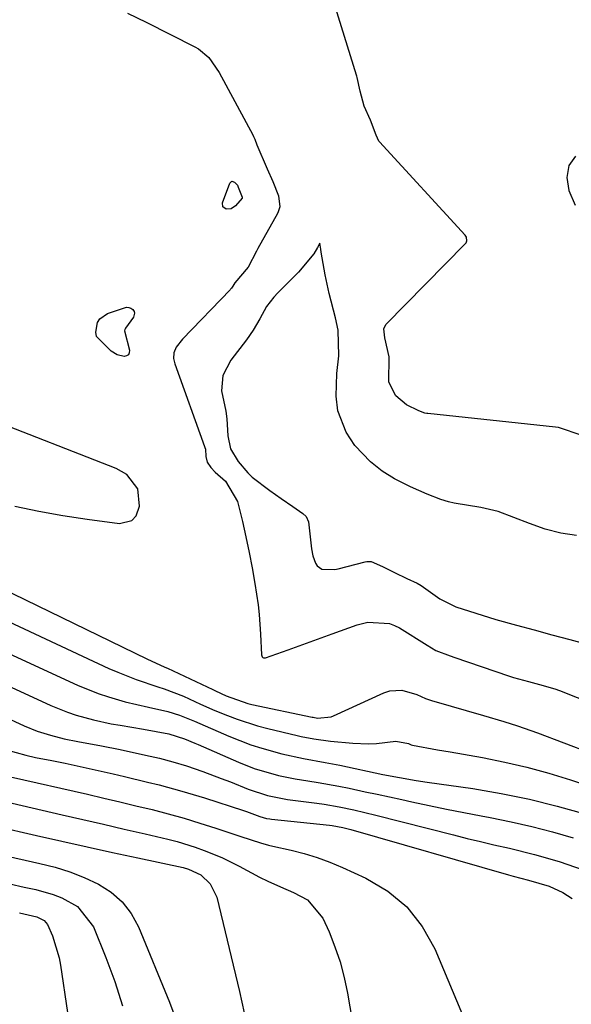
# Model space of a CAD drawing. Units: inches. Extents: x 1900252 to 1905594, y 432590 to 437874.
# Drawn here: x 1902879 to 1902983, y 435257 to 435443 of the extents above; entities that cross this region are included whole.
import ezdxf

# ---------------------------------------------------------------- set-up
doc = ezdxf.new("R2010")
doc.units = ezdxf.units.IN
doc.header["$MEASUREMENT"] = 0
for name, color, linetype in [('1', 7, 'Continuous'), ('7', 7, 'Continuous'), ('8', 7, 'Continuous')]:
    doc.layers.add(name, color=color, linetype=linetype)

msp = doc.modelspace()

# ---------------------------------------------------------------- linework, layer by layer
at = {"layer": '1', "color": 18}
for points in [[(1902899.46, 435356.81, 1752), (1902897.47, 435357.96, 1752), (1902872.87, 435367.54, 1752)], [(1902878.28, 435350.84, 1752), (1902882.81, 435349.88, 1752), (1902887.37, 435349.07, 1752), (1902891.95, 435348.38, 1752), (1902898.11, 435347.55, 1752), (1902900.44, 435348.13, 1752), (1902901.2, 435348.99, 1752), (1902901.88, 435350.82, 1752), (1902901.54, 435354.11, 1752), (1902899.46, 435356.81, 1752)]]:
    msp.add_polyline3d(points, dxfattribs=at)
at = {"layer": '7', "color": 18}
for points in [[(1902985.53, 435364.2, 1752), (1902981.05, 435365.67, 1752), (1902980.5, 435365.76, 1752), (1902956.33, 435368.33, 1752), (1902956.16, 435368.35, 1752), (1902955.82, 435368.42, 1752), (1902954.64, 435368.86, 1752), (1902952.32, 435369.96, 1752), (1902950.3, 435371.66, 1752), (1902948.98, 435374.25, 1752), (1902949.05, 435379.03, 1752), (1902948.22, 435382.67, 1752), (1902948.06, 435384.37, 1752), (1902948.43, 435385.16, 1752), (1902963.44, 435400.42, 1752), (1902963.58, 435400.6, 1752), (1902963.74, 435401, 1752), (1902963.67, 435401.65, 1752), (1902963.44, 435402.03, 1752), (1902947.2, 435419.67, 1752), (1902947.09, 435419.8, 1752), (1902946.61, 435420.96, 1752), (1902945.53, 435423.76, 1752), (1902944.35, 435426.44, 1752), (1902943.59, 435429.26, 1752), (1902942.99, 435431.87, 1752), (1902942.94, 435432.07, 1752), (1902942.87, 435432.28, 1752), (1902933.81, 435461.61, 1752)], [(1902899.56, 435444, 1752), (1902903.14, 435442.32, 1752), (1902912.29, 435437.66, 1752), (1902913.03, 435437.24, 1752), (1902914.97, 435435.61, 1752), (1902916.92, 435432.82, 1752), (1902923.27, 435420.98, 1752), (1902923.4, 435420.72, 1752), (1902923.64, 435420.2, 1752), (1902924.05, 435419.12, 1752), (1902926, 435414.59, 1752), (1902927.05, 435412.21, 1752), (1902928.12, 435409.49, 1752), (1902928.36, 435407.39, 1752), (1902928.08, 435406.45, 1752), (1902927.93, 435406.15, 1752), (1902924.24, 435399.52, 1752), (1902923.98, 435399, 1752), (1902922.37, 435396.02, 1752), (1902919.87, 435393.06, 1752), (1902919.48, 435392.38, 1752), (1902919.22, 435392, 1752), (1902919.07, 435391.82, 1752), (1902918.99, 435391.74, 1752), (1902909.97, 435382.37, 1752), (1902908.82, 435380.88, 1752), (1902908.33, 435379.8, 1752), (1902908.3, 435378.76, 1752), (1902908.53, 435377.74, 1752), (1902914.17, 435362.09, 1752), (1902914.22, 435361.92, 1752), (1902914.31, 435361.59, 1752), (1902914.4, 435360.22, 1752), (1902914.66, 435359.12, 1752), (1902915.37, 435358.12, 1752), (1902916.19, 435357.26, 1752), (1902918.11, 435355.56, 1752), (1902920.41, 435351.73, 1752), (1902921.32, 435347.9, 1752), (1902921.98, 435345, 1752), (1902922.59, 435342.09, 1752), (1902923.14, 435339.16, 1752), (1902923.65, 435336.23, 1752), (1902924.27, 435332.19, 1752), (1902924.48, 435330.35, 1752), (1902924.73, 435326.65, 1752), (1902924.93, 435322.73, 1752), (1902925.07, 435322.34, 1752), (1902925.17, 435322.23, 1752), (1902925.31, 435322.16, 1752), (1902925.66, 435322.16, 1752), (1902929.99, 435323.69, 1752), (1902934.14, 435325.2, 1752), (1902938.29, 435326.7, 1752), (1902943.03, 435328.41, 1752), (1902945.04, 435328.91, 1752), (1902949.13, 435328.64, 1752), (1902950.08, 435328.26, 1752), (1902950.99, 435327.79, 1752), (1902956.21, 435324.55, 1752), (1902957.9, 435323.56, 1752), (1902960.56, 435322.52, 1752), (1902961.45, 435322.22, 1752), (1902971.63, 435318.73, 1752), (1902971.82, 435318.67, 1752), (1902972.58, 435318.43, 1752), (1902975.37, 435317.66, 1752), (1902978.17, 435316.9, 1752), (1902980.56, 435316.23, 1752), (1902981.08, 435316.04, 1752), (1902981.25, 435315.98, 1752), (1903007.35, 435305.64, 1752)], [(1902984.27, 435417.01, 1752), (1902982.98, 435415.19, 1752), (1902982.66, 435412.97, 1752), (1902983.01, 435410.5, 1752), (1902984.18, 435407.71, 1752)], [(1902921.28, 435409.23, 1754), (1902921.25, 435409.06, 1754), (1902920, 435407.56, 1754), (1902919.2, 435407.02, 1754), (1902918.25, 435406.95, 1754), (1902917.63, 435407.39, 1754), (1902917.57, 435408.15, 1754), (1902918.96, 435411.9, 1754), (1902919.34, 435412.23, 1754), (1902919.82, 435412.07, 1754), (1902920.36, 435411.5, 1754), (1902920.53, 435411.13, 1754), (1902921.28, 435409.23, 1754)], [(1902899.23, 435384.45, 1754), (1902899.07, 435384.22, 1754), (1902899.01, 435383.96, 1754), (1902899.95, 435380.32, 1754), (1902899.92, 435379.83, 1754), (1902899.76, 435379.45, 1754), (1902899.41, 435379.23, 1754), (1902898.94, 435379.11, 1754), (1902897.64, 435379.43, 1754), (1902896.49, 435380.1, 1754), (1902893.75, 435382.9, 1754), (1902893.59, 435383.74, 1754), (1902893.91, 435385.51, 1754), (1902894.37, 435386.25, 1754), (1902895.83, 435387.25, 1754), (1902899.42, 435388.41, 1754), (1902899.83, 435388.39, 1754), (1902900.22, 435388.23, 1754), (1902900.59, 435387.98, 1754), (1902900.82, 435387.64, 1754), (1902900.93, 435387.28, 1754), (1902900.73, 435386.53, 1754), (1902899.23, 435384.45, 1754)], [(1902859.51, 435343.22, 1754), (1902903.24, 435321.99, 1754), (1902906.66, 435320.4, 1754), (1902907.15, 435320.17, 1754), (1902915.7, 435316.17, 1754), (1902916.2, 435315.93, 1754), (1902918.22, 435314.98, 1754), (1902922.35, 435313.53, 1754), (1902923.09, 435313.35, 1754), (1902934.5, 435310.95, 1754), (1902934.71, 435310.91, 1754), (1902935.53, 435310.76, 1754), (1902938.09, 435310.98, 1754), (1902938.53, 435311.16, 1754), (1902948.07, 435315.55, 1754), (1902949.18, 435315.91, 1754), (1902951.43, 435316.03, 1754), (1902954.3, 435315.19, 1754), (1902955.9, 435314.45, 1754), (1902956.7, 435314.18, 1754), (1902957.25, 435314.02, 1754), (1902957.52, 435313.94, 1754), (1902966.9, 435311.24, 1754), (1902970.75, 435310.1, 1754), (1902973.3, 435309.31, 1754), (1902975.83, 435308.44, 1754), (1902977.09, 435307.98, 1754), (1903006.96, 435296.64, 1754)], [(1902863.03, 435335.54, 1756), (1902896.04, 435320.16, 1756), (1902897.75, 435319.41, 1756), (1902901.21, 435318.04, 1756), (1902905.34, 435316.67, 1756), (1902906.52, 435316.28, 1756), (1902910.15, 435314.89, 1756), (1902913.42, 435313.37, 1756), (1902916.11, 435312.2, 1756), (1902918.47, 435311.24, 1756), (1902920.34, 435310.54, 1756), (1902924.16, 435309.32, 1756), (1902926.1, 435308.81, 1756), (1902931.63, 435307.48, 1756), (1902932.41, 435307.3, 1756), (1902934.78, 435306.82, 1756), (1902937.96, 435306.39, 1756), (1902942.18, 435305.99, 1756), (1902945.17, 435305.88, 1756), (1902946.67, 435305.96, 1756), (1902950.33, 435306.39, 1756), (1902952.68, 435305.96, 1756), (1902953.21, 435305.72, 1756), (1902953.48, 435305.65, 1756), (1902958.19, 435304.78, 1756), (1902959.39, 435304.56, 1756), (1902960.6, 435304.35, 1756), (1902966.68, 435303.29, 1756), (1902970.9, 435302.45, 1756), (1902975.09, 435301.5, 1756), (1902979.23, 435300.36, 1756), (1902983.34, 435299.1, 1756), (1902998.05, 435294.23, 1756)], [(1902866.47, 435327.91, 1758), (1902890.17, 435317, 1758), (1902894.04, 435315.42, 1758), (1902896.02, 435314.76, 1758), (1902899.18, 435313.86, 1758), (1902903.56, 435312.8, 1758), (1902907.21, 435312.01, 1758), (1902909.41, 435311.33, 1758), (1902912.26, 435310.17, 1758), (1902918.74, 435307.35, 1758), (1902922.89, 435305.73, 1758), (1902925.01, 435305.05, 1758), (1902928.75, 435304.02, 1758), (1902932.84, 435303.1, 1758), (1902936.97, 435302.37, 1758), (1902938.35, 435302.11, 1758), (1902939.72, 435301.83, 1758), (1902947.87, 435300.12, 1758), (1902951, 435299.51, 1758), (1902954.14, 435298.98, 1758), (1902956.24, 435298.67, 1758), (1902964.89, 435297.42, 1758), (1902970.24, 435296.52, 1758), (1902975.55, 435295.46, 1758), (1902980.81, 435294.14, 1758), (1902986.02, 435292.66, 1758)], [(1902866.94, 435315.34, 1762), (1902880.04, 435309.3, 1762), (1902882.49, 435308.3, 1762), (1902885.02, 435307.51, 1762), (1902887.6, 435306.87, 1762), (1902890.21, 435306.35, 1762), (1902894.68, 435305.53, 1762), (1902898.2, 435304.81, 1762), (1902903.01, 435303.77, 1762), (1902905.61, 435303.17, 1762), (1902908.18, 435302.5, 1762), (1902910.73, 435301.73, 1762), (1902913.84, 435300.65, 1762), (1902917.32, 435299.37, 1762), (1902919.05, 435298.69, 1762), (1902922.42, 435297.32, 1762), (1902926.07, 435296.11, 1762), (1902929.86, 435295.38, 1762), (1902935.35, 435294.68, 1762), (1902936.77, 435294.48, 1762), (1902939.58, 435294.01, 1762), (1902942.38, 435293.43, 1762), (1902946.54, 435292.44, 1762), (1902961.23, 435288.67, 1762), (1902963.77, 435288.03, 1762), (1902966.31, 435287.41, 1762), (1902968.86, 435286.81, 1762), (1902971.79, 435286.15, 1762), (1902976.5, 435285, 1762), (1902981.16, 435283.67, 1762), (1902985.72, 435282.07, 1762)], [(1902876.72, 435304.74, 1764), (1902880.35, 435303.72, 1764), (1902882.2, 435303.34, 1764), (1902885.31, 435302.74, 1764), (1902887.78, 435302.22, 1764), (1902896.87, 435300.2, 1764), (1902899.05, 435299.7, 1764), (1902903.4, 435298.67, 1764), (1902905.57, 435298.13, 1764), (1902909.88, 435296.97, 1764), (1902914.16, 435295.66, 1764), (1902921.53, 435293.27, 1764), (1902922.1, 435293.08, 1764), (1902924.6, 435292.16, 1764), (1902925.84, 435291.81, 1764), (1902926.48, 435291.7, 1764), (1902926.8, 435291.66, 1764), (1902937.75, 435290.5, 1764), (1902938.26, 435290.44, 1764), (1902940.28, 435290.08, 1764), (1902941.28, 435289.84, 1764), (1902941.78, 435289.7, 1764), (1902971.61, 435281.12, 1764), (1902972.49, 435280.87, 1764), (1902975.38, 435280.11, 1764), (1902979.28, 435278.97, 1764), (1902981.9, 435277.78, 1764), (1902983.62, 435276.67, 1764)], [(1902877.47, 435299.67, 1766), (1902892.03, 435296.35, 1766), (1902895.09, 435295.64, 1766), (1902898.14, 435294.93, 1766), (1902901.19, 435294.2, 1766), (1902904.24, 435293.46, 1766), (1902907.27, 435292.67, 1766), (1902910.29, 435291.83, 1766), (1902913.29, 435290.92, 1766), (1902916.27, 435289.96, 1766), (1902921, 435288.37, 1766), (1902924.74, 435287.16, 1766), (1902926.26, 435286.74, 1766), (1902927.03, 435286.56, 1766), (1902930.5, 435285.78, 1766), (1902932.98, 435285.14, 1766), (1902935.43, 435284.4, 1766), (1902937.83, 435283.51, 1766), (1902940.2, 435282.53, 1766), (1902944.64, 435280.51, 1766), (1902948.77, 435278.03, 1766), (1902952.41, 435275.06, 1766), (1902955.28, 435271.35, 1766), (1902957.65, 435267.15, 1766), (1902965.9, 435247.59, 1766)], [(1902867.23, 435297.13, 1768), (1902887.23, 435292.5, 1768), (1902891.15, 435291.59, 1768), (1902895.06, 435290.68, 1768), (1902898.98, 435289.77, 1768), (1902902.9, 435288.86, 1768), (1902907.21, 435287.86, 1768), (1902908.96, 435287.42, 1768), (1902912.41, 435286.37, 1768), (1902914.11, 435285.76, 1768), (1902917.44, 435284.38, 1768), (1902920.67, 435282.78, 1768), (1902924.53, 435280.71, 1768), (1902926.1, 435279.92, 1768), (1902928.54, 435278.88, 1768), (1902930.97, 435277.82, 1768), (1902933.64, 435276.43, 1768), (1902936.54, 435272.94, 1768), (1902937.69, 435270.33, 1768), (1902938.8, 435267.52, 1768), (1902939.78, 435264.66, 1768), (1902940.54, 435261.74, 1768), (1902941.16, 435258.78, 1768), (1902945.7, 435232.16, 1768)], [(1902875.5, 435284.96, 1772), (1902883.05, 435283.3, 1772), (1902885.89, 435282.56, 1772), (1902888.69, 435281.68, 1772), (1902891.42, 435280.6, 1772), (1902894.1, 435279.39, 1772), (1902896.49, 435277.85, 1772), (1902898.6, 435276.03, 1772), (1902900.27, 435273.81, 1772), (1902901.64, 435271.31, 1772), (1902907.56, 435257.06, 1772), (1902909.69, 435251.35, 1772)], [(1902877.33, 435279.44, 1774), (1902880.09, 435278.82, 1774), (1902882.24, 435278.35, 1774), (1902885.57, 435277.42, 1774), (1902887.17, 435276.79, 1774), (1902890.16, 435275.17, 1774), (1902893.16, 435271.31, 1774), (1902895.52, 435265.51, 1774), (1902897.18, 435260.96, 1774), (1902898.62, 435256.34, 1774)], [(1902879.15, 435273.95, 1776), (1902882.44, 435273.17, 1776), (1902883.82, 435272.49, 1776), (1902884.49, 435271.77, 1776), (1902885.42, 435269.6, 1776), (1902886.67, 435265.45, 1776), (1902886.93, 435264.03, 1776), (1902888.25, 435255.12, 1776)]]:
    msp.add_polyline3d(points, dxfattribs=at)
at = {"layer": '8', "color": 18}
for points in [[(1902984.46, 435345.25, 1750), (1902981.49, 435345.72, 1750), (1902978.54, 435346.44, 1750), (1902975.57, 435347.53, 1750), (1902972.6, 435348.67, 1750), (1902969.63, 435349.78, 1750), (1902966.4, 435350.56, 1750), (1902961.31, 435351.41, 1750), (1902960.29, 435351.61, 1750), (1902958.79, 435352.05, 1750), (1902956.21, 435353.11, 1750), (1902953.11, 435354.48, 1750), (1902950.03, 435355.97, 1750), (1902947.74, 435357.43, 1750), (1902945.52, 435359.17, 1750), (1902942.55, 435362.28, 1750), (1902940.89, 435364.8, 1750), (1902939.35, 435368.82, 1750), (1902939.03, 435371.64, 1750), (1902939.17, 435375.91, 1750), (1902939.51, 435379.24, 1750), (1902939.38, 435384.06, 1750), (1902938.91, 435386.39, 1750), (1902937.71, 435391.03, 1750), (1902936.95, 435394.54, 1750), (1902936.22, 435398.83, 1750), (1902936.13, 435399.39, 1750), (1902935.94, 435400.51, 1750), (1902935.53, 435399.7, 1750), (1902934.83, 435398.54, 1750), (1902931.93, 435395.06, 1750), (1902927.99, 435391.13, 1750), (1902927.22, 435390.32, 1750), (1902925.88, 435388.54, 1750), (1902924.58, 435386.25, 1750), (1902923.36, 435384.1, 1750), (1902922.07, 435382.24, 1750), (1902919.1, 435378.43, 1750), (1902917.61, 435375.52, 1750), (1902917.38, 435372.6, 1750), (1902918.17, 435368.77, 1750), (1902918.39, 435367.34, 1750), (1902918.53, 435364.12, 1750), (1902919.03, 435361.63, 1750), (1902920.52, 435359.29, 1750), (1902922.31, 435357.14, 1750), (1902923.16, 435356.31, 1750), (1902926.49, 435353.76, 1750), (1902928.64, 435352.26, 1750), (1902930.81, 435350.77, 1750), (1902932.74, 435349.42, 1750), (1902933.35, 435348.85, 1750), (1902933.79, 435347.88, 1750), (1902934.35, 435342.73, 1750), (1902934.6, 435341.41, 1750), (1902935.11, 435340.05, 1750), (1902935.43, 435339.56, 1750), (1902936.33, 435338.92, 1750), (1902938.77, 435338.85, 1750), (1902939.39, 435338.97, 1750), (1902944.51, 435340.31, 1750), (1902944.8, 435340.37, 1750), (1902945.67, 435340.33, 1750), (1902947.78, 435339.44, 1750), (1902950.07, 435338.29, 1750), (1902952.37, 435337.16, 1750), (1902954.33, 435336.27, 1750), (1902955.11, 435335.85, 1750), (1902958.64, 435333.31, 1750), (1902961.64, 435331.78, 1750), (1902965.42, 435330.58, 1750), (1902969.21, 435329.42, 1750), (1902973.12, 435328.34, 1750), (1902976.48, 435327.42, 1750), (1902979.82, 435326.51, 1750), (1902983.19, 435325.6, 1750), (1902987.1, 435324.53, 1750)], [(1902867.74, 435321.16, 1760), (1902885.11, 435313.16, 1760), (1902888.27, 435311.86, 1760), (1902889.89, 435311.32, 1760), (1902893.18, 435310.42, 1760), (1902896.53, 435309.7, 1760), (1902898.21, 435309.4, 1760), (1902902.63, 435308.67, 1760), (1902907.4, 435307.76, 1760), (1902910.36, 435306.85, 1760), (1902912.31, 435306.05, 1760), (1902912.95, 435305.78, 1760), (1902920.57, 435302.43, 1760), (1902923.55, 435301.26, 1760), (1902928.16, 435299.93, 1760), (1902931.3, 435299.28, 1760), (1902933.65, 435298.91, 1760), (1902935.61, 435298.6, 1760), (1902939.53, 435297.9, 1760), (1902941.48, 435297.5, 1760), (1902944.51, 435296.85, 1760), (1902946.81, 435296.36, 1760), (1902951.42, 435295.35, 1760), (1902953.34, 435294.93, 1760), (1902956.61, 435294.23, 1760), (1902959.88, 435293.55, 1760), (1902963.16, 435292.91, 1760), (1902966.44, 435292.28, 1760), (1902968.15, 435291.96, 1760), (1902972.1, 435291.16, 1760), (1902976.03, 435290.26, 1760), (1902979.92, 435289.23, 1760), (1902983.8, 435288.11, 1760)], [(1902867.06, 435292.07, 1770), (1902882.41, 435288.57, 1770), (1902887.19, 435287.49, 1770), (1902891.97, 435286.42, 1770), (1902896.76, 435285.37, 1770), (1902901.55, 435284.33, 1770), (1902910.09, 435282.49, 1770), (1902911.11, 435282.23, 1770), (1902913.47, 435281.13, 1770), (1902915.21, 435279.46, 1770), (1902916.48, 435276.92, 1770), (1902920.73, 435259.09, 1770), (1902921.67, 435255.03, 1770)]]:
    msp.add_polyline3d(points, dxfattribs=at)

doc.saveas('drawing.dxf')
